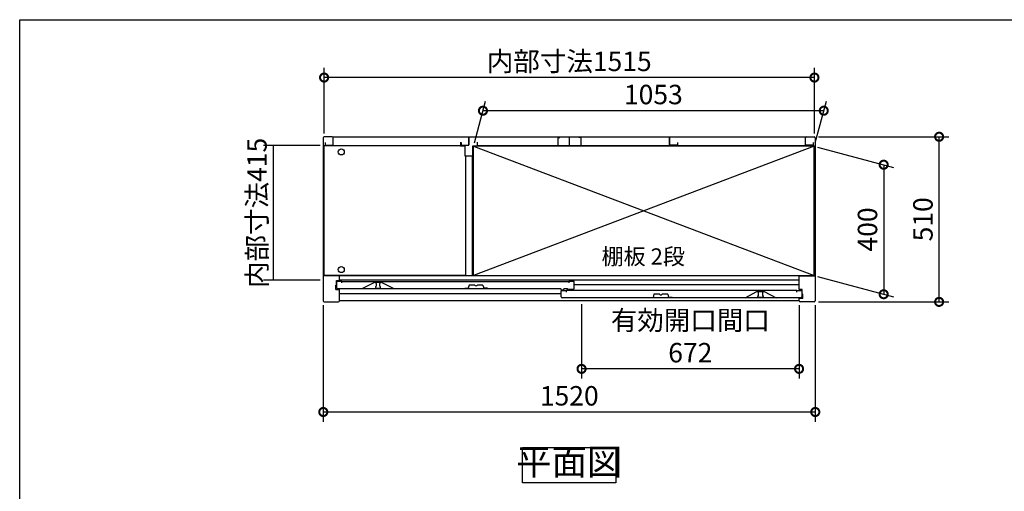
# Model space of a CAD drawing. Extents: x 70 to 8115, y 43 to 5705.
# Drawn here: x 70 to 3112, y 4248 to 5705 of the extents above; entities that cross this region are included whole.
import ezdxf

# ---------------------------------------------------------------- set-up
doc = ezdxf.new("R2010")
doc.units = 0
doc.header["$LTSCALE"] = 20
doc.header["$PDMODE"] = 3
doc.header["$PDSIZE"] = 2
doc.layers.get('0').update_dxf_attribs({"linetype": 'CONTINUOUS'})
doc.layers.get('DEFPOINTS').update_dxf_attribs({"linetype": 'CONTINUOUS'})
for name, color, linetype in [('仕様書枠', 230, 'CONTINUOUS'), ('寸法', 4, 'CONTINUOUS'), ('文字', 7, 'CONTINUOUS'), ('細線', 5, 'CONTINUOUS'), ('部品1', 7, 'CONTINUOUS')]:
    doc.layers.add(name, color=color, linetype=linetype)
doc.styles.add('STYLE1', font='isocp.shx', dxfattribs={"bigfont": 'bigfont.shx'})
doc.styles.add('STYLE2', font='MS PGothic.ttf')
doc.dimstyles.new('INABA_S20G', dxfattribs={"dimscale": 20, "dimtxt": 3, "dimasz": 2.5, "dimexe": 1.5, "dimexo": 0.5, "dimgap": 1, "dimtad": 3, "dimdec": 1, "dimdsep": 46, "dimtxsty": 'STYLE1', "dimblk1": 'DOTSMALL', "dimblk2": 'DOTSMALL', "dimsah": 1, "dimcen": 0, "dimclrt": 7, "dimadec": 0, "dimazin": 0, "dimtfac": 1, "dimtdec": 4, "dimtix": 1, "dimtmove": 0, "dimatfit": 3, "dimldrblk": 'DOTSMALL', "dimfxl": 1, "dimtolj": 1, "dimtzin": 0, "dimarcsym": 0})

# ---------------------------------------------------------------- blocks, each defined once
blk = doc.blocks.new('_DOTSMALL')
at = {"color": 0, "linetype": 'ByBlock', "ltscale": 50, "const_width": 0.5}
blk.add_lwpolyline([(-0.0625, 0, 1), (0.0625, 0, 1)], format="xyb", close=True, dxfattribs=at)
blk = doc.blocks.new('*D3')
at = {"layer": 'DEFPOINTS', "color": 0, "ltscale": 50}
for p in [(2528, 5343.3), (2910.7, 5343.3), (2528, 4833.3)]:
    blk.add_point(p, dxfattribs=at)
at = {"layer": '寸法', "color": 0, "lineweight": -2, "ltscale": 50}
for p, q in [((2538, 5343.3), (2940.7, 5343.3)), ((2910.7, 4833.3), (2910.7, 5343.3)), ((2538, 4833.3), (2940.7, 4833.3))]:
    blk.add_line(p, q, dxfattribs=at)
at = {"layer": '寸法', "color": 0, "lineweight": -2, "ltscale": 50, "xscale": 50, "yscale": 50, "zscale": 50}
for p, rotation in [((2910.7, 5343.3), 90), ((2910.7, 4833.3), 270)]:
    blk.add_blockref('_DOTSMALL', p, dxfattribs=dict(at, rotation=rotation))
at = {"layer": '寸法', "color": 7, "ltscale": 50, "insert": (2860.7, 5088.3), "char_height": 60, "attachment_point": 5, "rotation": 90, "style": 'STYLE1'}
blk.add_mtext('\\A1;510', dxfattribs=at)
blk = doc.blocks.new('*D4')
at = {"layer": 'DEFPOINTS', "color": 0, "ltscale": 50}
for p in [(1010.5, 5526.1), (1010.5, 5343.3), (2525.5, 5343.3)]:
    blk.add_point(p, dxfattribs=at)
at = {"layer": '寸法', "color": 0, "lineweight": -2, "ltscale": 50}
for p, q in [((1010.5, 5353.3), (1010.5, 5556.1)), ((2525.5, 5353.3), (2525.5, 5556.1)), ((2525.5, 5526.1), (1010.5, 5526.1))]:
    blk.add_line(p, q, dxfattribs=at)
at = {"layer": '寸法', "color": 0, "lineweight": -2, "ltscale": 50, "xscale": 50, "yscale": 50, "zscale": 50, "rotation": 180}
blk.add_blockref('_DOTSMALL', (1010.5, 5526.1), dxfattribs=at)
at = {"layer": '寸法', "color": 0, "lineweight": -2, "ltscale": 50, "xscale": 50, "yscale": 50, "zscale": 50}
blk.add_blockref('_DOTSMALL', (2525.5, 5526.1), dxfattribs=at)
at = {"layer": '寸法', "color": 7, "ltscale": 50, "insert": (1768, 5576.1), "char_height": 60, "attachment_point": 5, "style": 'STYLE1'}
blk.add_mtext('\\A1;内部寸法1515', dxfattribs=at)
blk = doc.blocks.new('*D5')
at = {"layer": 'DEFPOINTS', "color": 0, "ltscale": 50}
for p in [(2525, 5314.3), (2525, 4914.3), (2739.4, 4856.9)]:
    blk.add_point(p, dxfattribs=at)
at = {"layer": '寸法', "color": 0, "lineweight": -2, "ltscale": 50}
for p, q in [((2535, 5311.6), (2769.4, 5248.8)), ((2739.4, 5256.9), (2739.4, 4856.9)), ((2535, 4911.6), (2769.4, 4848.8))]:
    blk.add_line(p, q, dxfattribs=at)
at = {"layer": '寸法', "color": 0, "lineweight": -2, "ltscale": 50, "xscale": 50, "yscale": 50, "zscale": 50}
for p, rotation in [((2739.4, 5256.9), 90), ((2739.4, 4856.9), 270)]:
    blk.add_blockref('_DOTSMALL', p, dxfattribs=dict(at, rotation=rotation))
at = {"layer": '寸法', "color": 7, "ltscale": 50, "insert": (2689.4, 5056.9), "char_height": 60, "attachment_point": 5, "rotation": 90, "style": 'STYLE1'}
blk.add_mtext('\\A1;400', dxfattribs=at)
blk = doc.blocks.new('*D6')
at = {"layer": 'DEFPOINTS', "color": 0, "ltscale": 50}
for p in [(1501.3, 5423.7), (1472, 5314.3), (2525, 5314.3)]:
    blk.add_point(p, dxfattribs=at)
at = {"layer": '寸法', "color": 0, "lineweight": -2, "ltscale": 50}
for p, q in [((1474.7, 5324.3), (1509.4, 5453.7)), ((2527.7, 5324.3), (2562.4, 5453.7)), ((2554.3, 5423.7), (1501.3, 5423.7))]:
    blk.add_line(p, q, dxfattribs=at)
at = {"layer": '寸法', "color": 0, "lineweight": -2, "ltscale": 50, "xscale": 50, "yscale": 50, "zscale": 50, "rotation": 180}
blk.add_blockref('_DOTSMALL', (1501.3, 5423.7), dxfattribs=at)
at = {"layer": '寸法', "color": 0, "lineweight": -2, "ltscale": 50, "xscale": 50, "yscale": 50, "zscale": 50}
blk.add_blockref('_DOTSMALL', (2554.3, 5423.7), dxfattribs=at)
at = {"layer": '寸法', "color": 7, "ltscale": 50, "insert": (2027.8, 5473.7), "char_height": 60, "attachment_point": 5, "style": 'STYLE1'}
blk.add_mtext('\\A1;1053', dxfattribs=at)
blk = doc.blocks.new('*D7')
at = {"layer": 'DEFPOINTS', "color": 0, "ltscale": 50}
for p in [(1008, 4833.3), (2528, 4833.3), (2528, 4493.2)]:
    blk.add_point(p, dxfattribs=at)
at = {"layer": '寸法', "color": 0, "lineweight": -2, "ltscale": 50}
for p, q in [((1008, 4823.3), (1008, 4463.2)), ((2528, 4823.3), (2528, 4463.2)), ((1008, 4493.2), (2528, 4493.2))]:
    blk.add_line(p, q, dxfattribs=at)
at = {"layer": '寸法', "color": 0, "lineweight": -2, "ltscale": 50, "xscale": 50, "yscale": 50, "zscale": 50, "rotation": 180}
blk.add_blockref('_DOTSMALL', (1008, 4493.2), dxfattribs=at)
at = {"layer": '寸法', "color": 0, "lineweight": -2, "ltscale": 50, "xscale": 50, "yscale": 50, "zscale": 50}
blk.add_blockref('_DOTSMALL', (2528, 4493.2), dxfattribs=at)
at = {"layer": '寸法', "color": 7, "ltscale": 50, "insert": (1768, 4543.2), "char_height": 60, "attachment_point": 5, "style": 'STYLE1'}
blk.add_mtext('\\A1;1520', dxfattribs=at)
blk = doc.blocks.new('*D8')
at = {"layer": 'DEFPOINTS', "color": 0, "ltscale": 50}
for p in [(1008, 5315.8), (853.2, 4900.8), (1008, 4900.8)]:
    blk.add_point(p, dxfattribs=at)
at = {"layer": '寸法', "color": 0, "lineweight": -2, "ltscale": 50}
for p, q in [((998, 5315.8), (823.2, 5315.8)), ((853.2, 5315.8), (853.2, 4900.8)), ((998, 4900.8), (823.2, 4900.8))]:
    blk.add_line(p, q, dxfattribs=at)
at = {"layer": '寸法', "color": 7, "ltscale": 50, "insert": (803.2, 5108.3), "char_height": 60, "attachment_point": 5, "rotation": 90, "style": 'STYLE1'}
blk.add_mtext('\\A1;内部寸法415', dxfattribs=at)
blk = doc.blocks.new('*D9')
at = {"layer": 'DEFPOINTS', "color": 0, "ltscale": 50}
for p in [(1806, 4836.3), (2478, 4833.3), (1806, 4626.4)]:
    blk.add_point(p, dxfattribs=at)
at = {"layer": '寸法', "color": 0, "lineweight": -2, "ltscale": 50}
for p, q in [((1806, 4826.3), (1806, 4596.4)), ((2478, 4823.3), (2478, 4596.4)), ((2478, 4626.4), (1806, 4626.4))]:
    blk.add_line(p, q, dxfattribs=at)
at = {"layer": '寸法', "color": 0, "lineweight": -2, "ltscale": 50, "xscale": 50, "yscale": 50, "zscale": 50, "rotation": 180}
blk.add_blockref('_DOTSMALL', (1806, 4626.4), dxfattribs=at)
at = {"layer": '寸法', "color": 0, "lineweight": -2, "ltscale": 50, "xscale": 50, "yscale": 50, "zscale": 50}
blk.add_blockref('_DOTSMALL', (2478, 4626.4), dxfattribs=at)
at = {"layer": '寸法', "color": 7, "ltscale": 50, "insert": (2142, 4726.4), "char_height": 60, "attachment_point": 5, "style": 'STYLE1'}
blk.add_mtext('\\A1;有効開口間口\\P672', dxfattribs=at)

msp = doc.modelspace()

# ---------------------------------------------------------------- linework, layer by layer
at = {"layer": '仕様書枠', "ltscale": 50}
for p, q in [((70, 5704.8), (8113.6, 5704.8)), ((70, 152), (70, 5704.8))]:
    msp.add_line(p, q, dxfattribs=at)
at = {"layer": '細線', "ltscale": 50}
for p, q in [((1472.04, 5314.29), (2525.04, 4914.29)), ((2525.04, 5314.29), (1472.04, 4914.29)), ((2478.04, 4913.29), (1058.04, 4913.29)), ((2478.04, 4900.29), (1058.04, 4900.29)), ((1169.14, 4893.29), (1169.14, 4892.57)), ((1169.14, 4880.01), (1169.14, 4878.29)), ((1171.14, 4890.29), (1171.14, 4882.29)), ((1172.14, 4875.29), (1182.14, 4875.29)), ((1183.14, 4882.29), (1183.14, 4890.29)), ((1185.14, 4892.57), (1185.14, 4893.29)), ((1185.14, 4878.29), (1185.14, 4880.01)), ((2478.04, 4885.79), (1782.74, 4885.79)), ((1742.74, 4857.79), (1058.04, 4857.79)), ((2350.94, 4864.57), (2350.94, 4865.29)), ((2350.94, 4850.29), (2350.94, 4852.01)), ((2352.94, 4854.29), (2352.94, 4862.29)), ((2363.94, 4847.29), (2353.94, 4847.29)), ((2364.94, 4862.29), (2364.94, 4854.29)), ((2366.94, 4865.29), (2366.94, 4864.57)), ((2366.94, 4852.01), (2366.94, 4850.29))]:
    msp.add_line(p, q, dxfattribs=at)
for centre, radius, start, end in [((1169.44, 4892.57), 0.3, 180, 262.50528), ((1169.44, 4880.01), 0.3, 97.49472, 180), ((1172.14, 4878.29), 3, 180, 270), ((1169.14, 4890.29), 2, 0, 82.50528), ((1169.14, 4882.29), 2, 277.49472, 0), ((1182.14, 4878.29), 3, 270, 0), ((1185.14, 4890.29), 2, 97.49472, 180), ((1185.14, 4882.29), 2, 180, 262.50528), ((1184.84, 4892.57), 0.3, 277.49472, 0), ((1184.84, 4880.01), 0.3, 0, 82.50528), ((2351.24, 4864.57), 0.3, 180, 262.50528), ((2351.24, 4852.01), 0.3, 97.49472, 180), ((2353.94, 4850.29), 3, 180, 270), ((2350.94, 4862.29), 2, 0, 82.50528), ((2350.94, 4854.29), 2, 277.49472, 0), ((2363.94, 4850.29), 3, 270, 0), ((2366.94, 4862.29), 2, 97.49472, 180), ((2366.94, 4854.29), 2, 180, 262.50528), ((2366.64, 4864.57), 0.3, 277.49472, 0), ((2366.64, 4852.01), 0.3, 0, 82.50528)]:
    msp.add_arc(centre, radius, start, end, dxfattribs=at)
at = {"layer": '部品1', "ltscale": 50}
for p, q in [((1008.04, 5340.29), (1008.04, 4836.29)), ((1035.04, 5343.29), (1011.04, 5343.29)), ((1014.04, 5325.29), (1014.04, 5317.29)), ((1038.04, 5317.29), (1038.04, 5343.29)), ((1038.04, 5343.29), (2498.04, 5343.29)), ((1038.04, 5319.79), (1038.04, 5340.29)), ((1432.04, 5326.79), (1432.04, 5314.79)), ((1434.04, 5325.29), (1434.04, 5317.29)), ((1458.04, 5317.29), (1458.04, 5343.29)), ((1458.04, 5343.29), (1458.04, 5318.79)), ((1484.04, 5314.79), (1484.04, 5326.79)), ((1732.54, 5341.29), (1732.54, 5316.29)), ((1732.54, 5341.29), (1738.54, 5341.29)), ((1768.04, 5343.29), (1768.04, 5318.79)), ((1768.04, 5343.29), (1768.04, 5318.79)), ((1803.54, 5341.29), (1797.54, 5341.29)), ((1803.54, 5341.29), (1803.54, 5316.29)), ((2078.04, 5343.29), (2078.04, 5318.79)), ((2078.04, 5317.29), (2078.04, 5343.29)), ((2102.04, 5325.29), (2102.04, 5317.29)), ((2498.04, 5317.29), (2498.04, 5343.29)), ((2498.04, 5319.79), (2498.04, 5340.29)), ((2501.04, 5343.29), (2525.04, 5343.29)), ((2522.04, 5325.29), (2522.04, 5317.29)), ((2528.04, 5340.29), (2528.04, 4836.29)), ((1432.04, 5314.79), (1011.04, 5314.79)), ((1011.04, 4914.39), (1011.04, 5314.79)), ((1014.04, 5317.29), (1038.04, 5317.29)), ((1039.54, 5314.79), (1039.54, 5314.29)), ((1432.04, 5314.79), (1445.54, 5314.79)), ((1434.04, 5317.29), (1458.04, 5317.29)), ((1445.54, 5314.79), (1445.54, 5284.79)), ((1470.54, 5284.79), (1470.54, 5314.79)), ((1470.54, 5314.79), (1484.04, 5314.79)), ((1472.04, 4914.29), (1472.04, 5314.29)), ((2525.04, 5314.29), (1472.04, 5314.29)), ((2525.04, 5314.79), (1484.04, 5314.79)), ((1732.54, 5316.29), (1803.54, 5316.29)), ((2102.04, 5317.29), (2078.04, 5317.29)), ((2496.54, 5314.79), (2496.54, 5314.29)), ((2522.04, 5317.29), (2498.04, 5317.29)), ((2525.04, 4914.29), (2525.04, 5314.79)), ((1445.54, 5284.79), (1470.54, 5284.79)), ((1447.04, 5284.79), (1447.04, 4914.29)), ((1469.04, 4914.29), (1469.04, 5284.79)), ((1058.04, 4913.29), (1008.04, 4913.29)), ((1447.04, 4914.39), (1011.04, 4914.39)), ((1048.64, 4899.29), (1058.04, 4899.29)), ((1048.64, 4884.79), (1048.64, 4899.29)), ((1058.04, 4899.29), (1058.04, 4913.29)), ((1447.04, 4914.29), (1469.04, 4914.29)), ((1472.04, 4914.29), (2525.04, 4914.29)), ((2478.04, 4871.29), (2478.04, 4913.29)), ((2478.04, 4913.29), (2528.04, 4913.29)), ((1046.64, 4884.79), (1048.64, 4884.79)), ((1046.64, 4871.29), (1046.64, 4884.79)), ((1046.64, 4871.29), (1058.04, 4871.29)), ((1065.14, 4896.29), (1049.14, 4896.29)), ((1049.14, 4896.29), (1049.14, 4877.29)), ((1052.14, 4874.29), (1741.24, 4874.29)), ((1058.04, 4836.29), (1058.04, 4871.29)), ((1065.14, 4891.79), (1065.14, 4896.29)), ((1065.14, 4896.29), (1766.74, 4896.29)), ((1166.14, 4893.29), (1129.14, 4874.29)), ((1188.14, 4893.29), (1166.14, 4893.29)), ((1225.14, 4874.29), (1188.14, 4893.29)), ((1742.74, 4871.79), (1742.74, 4872.79)), ((1742.74, 4868.29), (1758.74, 4868.29)), ((1742.74, 4849.29), (1742.74, 4868.29)), ((1744.24, 4870.29), (1749.24, 4870.29)), ((1750.74, 4871.79), (1750.74, 4872.79)), ((1752.24, 4874.29), (1761.24, 4874.29)), ((2470.94, 4868.29), (1758.74, 4868.29)), ((1758.74, 4868.29), (1758.74, 4863.79)), ((1762.74, 4872.79), (1762.74, 4872.79)), ((1779.74, 4871.29), (1764.24, 4871.29)), ((1782.74, 4896.29), (1766.74, 4896.29)), ((1766.74, 4896.29), (1766.74, 4891.79)), ((1782.74, 4874.29), (1782.74, 4896.29)), ((2470.94, 4868.29), (2486.94, 4868.29)), ((2470.94, 4863.79), (2470.94, 4868.29)), ((2487.44, 4871.29), (2478.04, 4871.29)), ((2486.94, 4868.29), (2486.94, 4849.29)), ((2487.44, 4856.79), (2487.44, 4871.29)), ((2483.94, 4846.29), (1745.74, 4846.29)), ((2310.94, 4846.29), (2347.94, 4865.29)), ((2347.94, 4865.29), (2369.94, 4865.29)), ((2369.94, 4865.29), (2406.94, 4846.29)), ((2489.44, 4843.29), (2478.04, 4843.29)), ((2478.04, 4836.29), (2478.04, 4843.29)), ((2489.44, 4856.79), (2487.44, 4856.79)), ((2489.44, 4843.29), (2489.44, 4856.79)), ((1011.04, 4833.29), (1055.04, 4833.29)), ((2478.04, 4836.29), (1058.04, 4836.29)), ((2525.04, 4833.29), (2481.04, 4833.29))]:
    msp.add_line(p, q, dxfattribs=at)
at = {"layer": '部品1'}
for p, q in [((1444.94, 4875.29), (1455.94, 4875.29)), ((1458.46, 4884.92), (1455.94, 4875.29)), ((1475.33, 4885.29), (1458.94, 4885.29)), ((1500.94, 4885.29), (1484.55, 4885.29)), ((1501.43, 4884.92), (1503.94, 4875.29)), ((1514.94, 4875.29), (1503.94, 4875.29)), ((2015.84, 4847.29), (2026.84, 4847.29)), ((2029.36, 4856.92), (2026.84, 4847.29)), ((2046.23, 4857.29), (2029.84, 4857.29)), ((2071.84, 4857.29), (2055.45, 4857.29)), ((2072.33, 4856.92), (2074.84, 4847.29)), ((2085.84, 4847.29), (2074.84, 4847.29))]:
    msp.add_line(p, q, dxfattribs=at)
at = {"layer": '部品1', "ltscale": 50}
msp.add_lwpolyline([(1623.73, 4383.6), (1912.36, 4383.6), (1912.36, 4274.03), (1623.73, 4274.03)], close=True, dxfattribs=at)
for centre in [(1063.54, 5296.29), (1063.54, 4932.89)]:
    msp.add_circle(centre, 9.25, dxfattribs=at)
for centre, radius, start, end in [((1011.04, 5340.29), 3, 90, 180), ((1035.04, 5340.29), 3, 0, 90), ((2501.04, 5340.29), 3, 90, 180), ((2525.04, 5340.29), 3, 0, 90), ((1052.14, 4877.29), 3, 180, 270), ((1741.24, 4872.79), 1.5, 0, 90), ((1744.24, 4871.79), 1.5, 180, 270), ((1749.24, 4871.79), 1.5, 270, 0), ((1752.24, 4872.79), 1.5, 90, 180), ((1761.24, 4872.79), 1.5, 0, 90), ((1764.24, 4872.79), 1.5, 180, 270), ((1779.74, 4874.29), 3, 270, 0), ((1745.74, 4849.29), 3, 180, 270), ((2483.94, 4849.29), 3, 270, 0), ((1011.04, 4836.29), 3, 180, 270), ((1055.04, 4836.29), 3, 270, 0), ((2481.04, 4836.29), 3, 180, 270), ((2525.04, 4836.29), 3, 270, 0)]:
    msp.add_arc(centre, radius, start, end, dxfattribs=at)
at = {"layer": '部品1'}
for centre, radius, start, end in [((1458.94, 4884.79), 0.5, 90, 165.34939), ((1475.33, 4884.79), 0.5, 33.05573, 90), ((1479.94, 4887.79), 5, 213.05573, 326.94427), ((1484.55, 4884.79), 0.5, 90, 146.94427), ((1500.94, 4884.79), 0.5, 14.65061, 90), ((2029.84, 4856.79), 0.5, 90, 165.34939), ((2046.23, 4856.79), 0.5, 33.05573, 90), ((2050.84, 4859.79), 5, 213.05573, 326.94427), ((2055.45, 4856.79), 0.5, 90, 146.94427), ((2071.84, 4856.79), 0.5, 14.65061, 90)]:
    msp.add_arc(centre, radius, start, end, dxfattribs=at)

# ---------------------------------------------------------------- texts
at = {"layer": '文字', "color": 7, "ltscale": 50, "style": 'STYLE2'}
msp.add_text('棚板 2段', height=50, dxfattribs=at).set_placement((1867.64, 4948.58))
at = {"layer": '部品1', "color": 7, "ltscale": 50, "insert": (1768.04, 4328.81), "char_height": 80, "attachment_point": 5, "style": 'STYLE1'}
msp.add_mtext('平面図', dxfattribs=at)

# ---------------------------------------------------------------- dimensions: what is measured, and where the dimension line sits
at = {"layer": '寸法', "ltscale": 50}
dim = msp.add_linear_dim(base=(1010.54, 5526.14), p1=(2525.54, 5343.29), p2=(1010.54, 5343.29), text='内部寸法<>', dimstyle='INABA_S20G', dxfattribs=at)
dim.commit()
dim.dimension.update_dxf_attribs({"geometry": '*D4', "text_midpoint": (1768.04, 5576.14)})
dim = msp.add_linear_dim(base=(1501.35, 5423.65), p1=(2525.04, 5314.29), p2=(1472.04, 5314.29), dimstyle='INABA_S20G', dxfattribs=at)
dim.commit()
dim.dimension.update_dxf_attribs({"geometry": '*D6', "text_midpoint": (2027.85, 5473.65)})
dim = msp.add_linear_dim(base=(2910.68, 5343.29), p1=(2528.04, 4833.29), p2=(2528.04, 5343.29), angle=90, dimstyle='INABA_S20G', override={"dimtdec": 1, "dimtix": 0}, dxfattribs=at)
dim.commit()
dim.dimension.update_dxf_attribs({"geometry": '*D3', "text_midpoint": (2860.68, 5088.29)})
dim = msp.add_linear_dim(base=(853.24, 4900.79), p1=(1008.04, 5315.79), p2=(1008.04, 4900.79), angle=90, text='内部寸法<>', dimstyle='INABA_S20G', dxfattribs=at)
dim.commit()
dim.dimension.update_dxf_attribs({"geometry": '*D8', "text_midpoint": (803.24, 5108.29)})
dim = msp.add_linear_dim(base=(2739.36, 4856.87), p1=(2525.04, 5314.29), p2=(2525.04, 4914.29), angle=90, dimstyle='INABA_S20G', dxfattribs=at)
dim.commit()
dim.dimension.update_dxf_attribs({"geometry": '*D5', "text_midpoint": (2689.36, 5056.87)})
dim = msp.add_linear_dim(base=(2528.04, 4493.2), p1=(1008.04, 4833.29), p2=(2528.04, 4833.29), dimstyle='INABA_S20G', override={"dimtmove": 2}, dxfattribs=at)
dim.commit()
dim.dimension.update_dxf_attribs({"geometry": '*D7', "text_midpoint": (1768.04, 4543.2)})
dim = msp.add_linear_dim(base=(1806.04, 4626.39), p1=(2478.04, 4833.29), p2=(1806.04, 4836.29), text='有効開口間口\\P<>', dimstyle='INABA_S20G', override={"dimtmove": 2}, dxfattribs=at)
dim.commit()
dim.dimension.update_dxf_attribs({"geometry": '*D9', "text_midpoint": (2142.04, 4726.4)})

doc.saveas('drawing.dxf')
